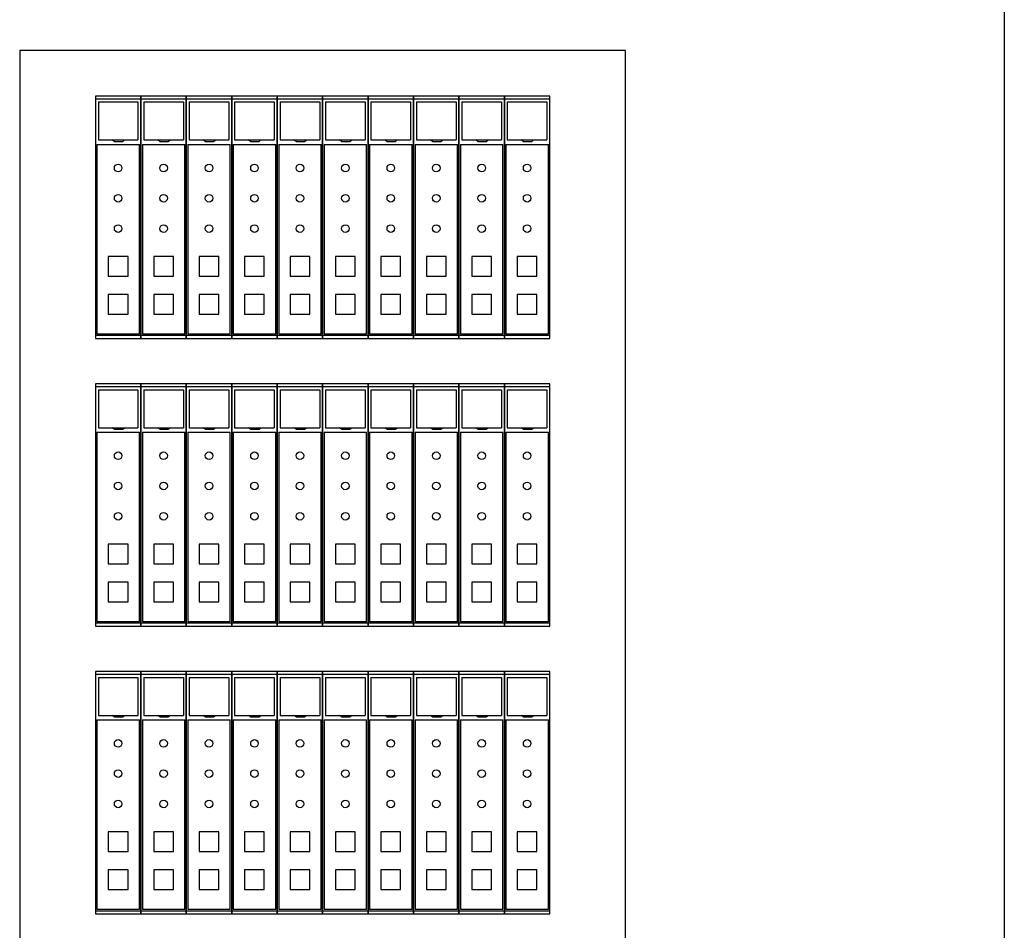
# Model space of a CAD drawing. Extents: x 688 to 23269, y 448 to 25527.
# Drawn here: x 8584 to 12972, y 15067 to 19127 of the extents above; entities that cross this region are included whole.
import ezdxf

# ---------------------------------------------------------------- set-up
doc = ezdxf.new("R2010")
doc.units = 0
doc.header["$MEASUREMENT"] = 0
doc.layers.add('1', color=7, linetype='CONTINUOUS')

msp = doc.modelspace()

# ---------------------------------------------------------------- linework, layer by layer
at = {"layer": '1', "color": 7, "linetype": 'Continuous'}
for p, q in [((12971.84708, 21014.07584), (12971.84708, 7851.57584)), ((11284.34708, 18989.07576), (8584.34708, 18989.07576)), ((8584.34708, 18989.07576), (8584.34708, 11969.07576)), ((11284.34708, 11969.07576), (11284.34708, 18989.07576)), ((8921.84713, 18786.57585), (8921.84713, 17706.57585)), ((9124.34713, 18786.57585), (8921.84713, 18786.57585)), ((9124.34713, 18786.57585), (9124.34713, 17706.57585)), ((9326.84713, 18786.57585), (9124.34713, 18786.57585)), ((9124.34713, 17706.57585), (9124.34713, 18786.57585)), ((9326.84713, 18786.57585), (9326.84713, 17706.57585)), ((9529.34713, 18786.57585), (9326.84713, 18786.57585)), ((9326.84713, 17706.57585), (9326.84713, 18786.57585)), ((9529.34713, 18786.57585), (9529.34713, 17706.57585)), ((9731.84713, 18786.57585), (9529.34713, 18786.57585)), ((9529.34713, 17706.57585), (9529.34713, 18786.57585)), ((9731.84713, 18786.57585), (9731.84713, 17706.57585)), ((9934.34713, 18786.57585), (9731.84713, 18786.57585)), ((9731.84713, 17706.57585), (9731.84713, 18786.57585)), ((9934.34713, 18786.57585), (9934.34713, 17706.57585)), ((10136.84713, 18786.57585), (9934.34713, 18786.57585)), ((9934.34713, 17706.57585), (9934.34713, 18786.57585)), ((10136.84713, 18786.57585), (10136.84713, 17706.57585)), ((10339.34713, 18786.57585), (10136.84713, 18786.57585)), ((10136.84713, 17706.57585), (10136.84713, 18786.57585)), ((10339.34713, 18786.57585), (10339.34713, 17706.57585)), ((10541.84713, 18786.57585), (10339.34713, 18786.57585)), ((10339.34713, 17706.57585), (10339.34713, 18786.57585)), ((10541.84713, 18786.57585), (10541.84713, 17706.57585)), ((10744.34713, 18786.57585), (10541.84713, 18786.57585)), ((10541.84713, 17706.57585), (10541.84713, 18786.57585)), ((10744.34713, 18786.57585), (10744.34713, 17706.57585)), ((10946.84713, 18786.57585), (10744.34713, 18786.57585)), ((10744.34713, 17706.57585), (10744.34713, 18786.57585)), ((10946.84713, 17706.57585), (10946.84713, 18786.57585)), ((8921.27579, 18773.86836), (9124.60172, 18773.86836)), ((8934.77579, 18760.2307), (8934.77579, 18590.82585)), ((8934.77579, 18760.2307), (9111.10172, 18760.2307)), ((9111.10172, 18760.2307), (9111.10172, 18590.82585)), ((9123.77579, 18773.86836), (9327.10172, 18773.86836)), ((9137.27579, 18760.2307), (9137.27579, 18590.82585)), ((9137.27579, 18760.2307), (9313.60172, 18760.2307)), ((9313.60172, 18760.2307), (9313.60172, 18590.82585)), ((9326.27579, 18773.86836), (9529.60172, 18773.86836)), ((9339.77579, 18760.2307), (9339.77579, 18590.82585)), ((9339.77579, 18760.2307), (9516.10172, 18760.2307)), ((9516.10172, 18760.2307), (9516.10172, 18590.82585)), ((9528.77579, 18773.86836), (9732.10172, 18773.86836)), ((9542.27579, 18760.2307), (9542.27579, 18590.82585)), ((9542.27579, 18760.2307), (9718.60172, 18760.2307)), ((9718.60172, 18760.2307), (9718.60172, 18590.82585)), ((9731.27579, 18773.86836), (9934.60172, 18773.86836)), ((9744.77579, 18760.2307), (9744.77579, 18590.82585)), ((9744.77579, 18760.2307), (9921.10172, 18760.2307)), ((9921.10172, 18760.2307), (9921.10172, 18590.82585)), ((9933.77579, 18773.86836), (10137.10172, 18773.86836)), ((9947.27579, 18760.2307), (9947.27579, 18590.82585)), ((9947.27579, 18760.2307), (10123.60172, 18760.2307)), ((10123.60172, 18760.2307), (10123.60172, 18590.82585)), ((10136.27579, 18773.86836), (10339.60172, 18773.86836)), ((10149.77579, 18760.2307), (10149.77579, 18590.82585)), ((10149.77579, 18760.2307), (10326.10172, 18760.2307)), ((10326.10172, 18760.2307), (10326.10172, 18590.82585)), ((10338.77579, 18773.86836), (10542.10172, 18773.86836)), ((10352.27579, 18760.2307), (10352.27579, 18590.82585)), ((10352.27579, 18760.2307), (10528.60172, 18760.2307)), ((10528.60172, 18760.2307), (10528.60172, 18590.82585)), ((10541.27579, 18773.86836), (10744.60172, 18773.86836)), ((10554.77579, 18760.2307), (10554.77579, 18590.82585)), ((10554.77579, 18760.2307), (10731.10172, 18760.2307)), ((10731.10172, 18760.2307), (10731.10172, 18590.82585)), ((10743.77579, 18773.86836), (10946.84713, 18773.86836)), ((10757.27579, 18760.2307), (10757.27579, 18590.82585)), ((10757.27579, 18760.2307), (10933.60172, 18760.2307)), ((10933.60172, 18760.2307), (10933.60172, 18590.82585)), ((8928.59713, 18570.57585), (8928.59713, 17726.82585)), ((8928.59713, 18570.57585), (9117.59713, 18570.57585)), ((8934.77579, 18590.82585), (9111.10172, 18590.82585)), ((9005.99493, 18584.07585), (8996.67582, 18590.81996)), ((9005.99493, 18584.07585), (9043.27135, 18584.07585)), ((9043.27135, 18584.07585), (9051.74326, 18590.82585)), ((9117.59713, 17726.82585), (9117.59713, 18570.57585)), ((9131.09713, 18570.57585), (9131.09713, 17726.82585)), ((9131.09713, 18570.57585), (9320.09713, 18570.57585)), ((9137.27579, 18590.82585), (9313.60172, 18590.82585)), ((9208.49493, 18584.07585), (9199.17582, 18590.81996)), ((9208.49493, 18584.07585), (9245.77135, 18584.07585)), ((9245.77135, 18584.07585), (9254.24326, 18590.82585)), ((9320.09713, 17726.82585), (9320.09713, 18570.57585)), ((9333.59713, 18570.57585), (9333.59713, 17726.82585)), ((9333.59713, 18570.57585), (9522.59713, 18570.57585)), ((9339.77579, 18590.82585), (9516.10172, 18590.82585)), ((9410.99493, 18584.07585), (9401.67582, 18590.81996)), ((9410.99493, 18584.07585), (9448.27135, 18584.07585)), ((9448.27135, 18584.07585), (9456.74326, 18590.82585)), ((9522.59713, 17726.82585), (9522.59713, 18570.57585)), ((9536.09713, 18570.57585), (9536.09713, 17726.82585)), ((9536.09713, 18570.57585), (9725.09713, 18570.57585)), ((9542.27579, 18590.82585), (9718.60172, 18590.82585)), ((9613.49493, 18584.07585), (9604.17582, 18590.81996)), ((9613.49493, 18584.07585), (9650.77135, 18584.07585)), ((9650.77135, 18584.07585), (9659.24326, 18590.82585)), ((9725.09713, 17726.82585), (9725.09713, 18570.57585)), ((9738.59713, 18570.57585), (9738.59713, 17726.82585)), ((9738.59713, 18570.57585), (9927.59713, 18570.57585)), ((9744.77579, 18590.82585), (9921.10172, 18590.82585)), ((9815.99493, 18584.07585), (9806.67582, 18590.81996)), ((9815.99493, 18584.07585), (9853.27135, 18584.07585)), ((9853.27135, 18584.07585), (9861.74326, 18590.82585)), ((9927.59713, 17726.82585), (9927.59713, 18570.57585)), ((9941.09713, 18570.57585), (9941.09713, 17726.82585)), ((9941.09713, 18570.57585), (10130.09713, 18570.57585)), ((9947.27579, 18590.82585), (10123.60172, 18590.82585)), ((10018.49493, 18584.07585), (10009.17582, 18590.81996)), ((10018.49493, 18584.07585), (10055.77135, 18584.07585)), ((10055.77135, 18584.07585), (10064.24326, 18590.82585)), ((10130.09713, 17726.82585), (10130.09713, 18570.57585)), ((10143.59713, 18570.57585), (10143.59713, 17726.82585)), ((10143.59713, 18570.57585), (10332.59713, 18570.57585)), ((10149.77579, 18590.82585), (10326.10172, 18590.82585)), ((10220.99493, 18584.07585), (10211.67582, 18590.81996)), ((10220.99493, 18584.07585), (10258.27135, 18584.07585)), ((10258.27135, 18584.07585), (10266.74326, 18590.82585)), ((10332.59713, 17726.82585), (10332.59713, 18570.57585)), ((10346.09713, 18570.57585), (10346.09713, 17726.82585)), ((10346.09713, 18570.57585), (10535.09713, 18570.57585)), ((10352.27579, 18590.82585), (10528.60172, 18590.82585)), ((10423.49493, 18584.07585), (10414.17582, 18590.81996)), ((10423.49493, 18584.07585), (10460.77135, 18584.07585)), ((10460.77135, 18584.07585), (10469.24326, 18590.82585)), ((10535.09713, 17726.82585), (10535.09713, 18570.57585)), ((10548.59713, 18570.57585), (10548.59713, 17726.82585)), ((10548.59713, 18570.57585), (10737.59713, 18570.57585)), ((10554.77579, 18590.82585), (10731.10172, 18590.82585)), ((10625.99493, 18584.07585), (10616.67582, 18590.81996)), ((10625.99493, 18584.07585), (10663.27135, 18584.07585)), ((10663.27135, 18584.07585), (10671.74326, 18590.82585)), ((10737.59713, 17726.82585), (10737.59713, 18570.57585)), ((10751.09713, 18570.57585), (10751.09713, 17726.82585)), ((10751.09713, 18570.57585), (10940.09713, 18570.57585)), ((10757.27579, 18590.82585), (10933.60172, 18590.82585)), ((10828.49493, 18584.07585), (10819.17582, 18590.81996)), ((10828.49493, 18584.07585), (10865.77135, 18584.07585)), ((10865.77135, 18584.07585), (10874.24326, 18590.82585)), ((10940.09713, 17726.82585), (10940.09713, 18570.57585)), ((8979.22213, 18071.07585), (8979.22213, 17983.32585)), ((9066.97213, 18071.07585), (8979.22213, 18071.07585)), ((9066.97213, 17983.32585), (9066.97213, 18071.07585)), ((9181.72213, 18071.07585), (9181.72213, 17983.32585)), ((9269.47213, 18071.07585), (9181.72213, 18071.07585)), ((9269.47213, 17983.32585), (9269.47213, 18071.07585)), ((9384.22213, 18071.07585), (9384.22213, 17983.32585)), ((9471.97213, 18071.07585), (9384.22213, 18071.07585)), ((9471.97213, 17983.32585), (9471.97213, 18071.07585)), ((9586.72213, 18071.07585), (9586.72213, 17983.32585)), ((9674.47213, 18071.07585), (9586.72213, 18071.07585)), ((9674.47213, 17983.32585), (9674.47213, 18071.07585)), ((9789.22213, 18071.07585), (9789.22213, 17983.32585)), ((9876.97213, 18071.07585), (9789.22213, 18071.07585)), ((9876.97213, 17983.32585), (9876.97213, 18071.07585)), ((9991.72213, 18071.07585), (9991.72213, 17983.32585)), ((10079.47213, 18071.07585), (9991.72213, 18071.07585)), ((10079.47213, 17983.32585), (10079.47213, 18071.07585)), ((10194.22213, 18071.07585), (10194.22213, 17983.32585)), ((10281.97213, 18071.07585), (10194.22213, 18071.07585)), ((10281.97213, 17983.32585), (10281.97213, 18071.07585)), ((10396.72213, 18071.07585), (10396.72213, 17983.32585)), ((10484.47213, 18071.07585), (10396.72213, 18071.07585)), ((10484.47213, 17983.32585), (10484.47213, 18071.07585)), ((10599.22213, 18071.07585), (10599.22213, 17983.32585)), ((10686.97213, 18071.07585), (10599.22213, 18071.07585)), ((10686.97213, 17983.32585), (10686.97213, 18071.07585)), ((10801.72213, 18071.07585), (10801.72213, 17983.32585)), ((10889.47213, 18071.07585), (10801.72213, 18071.07585)), ((10889.47213, 17983.32585), (10889.47213, 18071.07585)), ((8979.22213, 17983.32585), (9066.97213, 17983.32585)), ((9181.72213, 17983.32585), (9269.47213, 17983.32585)), ((9384.22213, 17983.32585), (9471.97213, 17983.32585)), ((9586.72213, 17983.32585), (9674.47213, 17983.32585)), ((9789.22213, 17983.32585), (9876.97213, 17983.32585)), ((9991.72213, 17983.32585), (10079.47213, 17983.32585)), ((10194.22213, 17983.32585), (10281.97213, 17983.32585)), ((10396.72213, 17983.32585), (10484.47213, 17983.32585)), ((10599.22213, 17983.32585), (10686.97213, 17983.32585)), ((10801.72213, 17983.32585), (10889.47213, 17983.32585)), ((8979.22213, 17902.32585), (8979.22213, 17814.57585)), ((9066.97213, 17902.32585), (8979.22213, 17902.32585)), ((9066.97213, 17814.57585), (9066.97213, 17902.32585)), ((9181.72213, 17902.32585), (9181.72213, 17814.57585)), ((9269.47213, 17902.32585), (9181.72213, 17902.32585)), ((9269.47213, 17814.57585), (9269.47213, 17902.32585)), ((9384.22213, 17902.32585), (9384.22213, 17814.57585)), ((9471.97213, 17902.32585), (9384.22213, 17902.32585)), ((9471.97213, 17814.57585), (9471.97213, 17902.32585)), ((9586.72213, 17902.32585), (9586.72213, 17814.57585)), ((9674.47213, 17902.32585), (9586.72213, 17902.32585)), ((9674.47213, 17814.57585), (9674.47213, 17902.32585)), ((9789.22213, 17902.32585), (9789.22213, 17814.57585)), ((9876.97213, 17902.32585), (9789.22213, 17902.32585)), ((9876.97213, 17814.57585), (9876.97213, 17902.32585)), ((9991.72213, 17902.32585), (9991.72213, 17814.57585)), ((10079.47213, 17902.32585), (9991.72213, 17902.32585)), ((10079.47213, 17814.57585), (10079.47213, 17902.32585)), ((10194.22213, 17902.32585), (10194.22213, 17814.57585)), ((10281.97213, 17902.32585), (10194.22213, 17902.32585)), ((10281.97213, 17814.57585), (10281.97213, 17902.32585)), ((10396.72213, 17902.32585), (10396.72213, 17814.57585)), ((10484.47213, 17902.32585), (10396.72213, 17902.32585)), ((10484.47213, 17814.57585), (10484.47213, 17902.32585)), ((10599.22213, 17902.32585), (10599.22213, 17814.57585)), ((10686.97213, 17902.32585), (10599.22213, 17902.32585)), ((10686.97213, 17814.57585), (10686.97213, 17902.32585)), ((10801.72213, 17902.32585), (10801.72213, 17814.57585)), ((10889.47213, 17902.32585), (10801.72213, 17902.32585)), ((10889.47213, 17814.57585), (10889.47213, 17902.32585)), ((8979.22213, 17814.57585), (9066.97213, 17814.57585)), ((9181.72213, 17814.57585), (9269.47213, 17814.57585)), ((9384.22213, 17814.57585), (9471.97213, 17814.57585)), ((9586.72213, 17814.57585), (9674.47213, 17814.57585)), ((9789.22213, 17814.57585), (9876.97213, 17814.57585)), ((9991.72213, 17814.57585), (10079.47213, 17814.57585)), ((10194.22213, 17814.57585), (10281.97213, 17814.57585)), ((10396.72213, 17814.57585), (10484.47213, 17814.57585)), ((10599.22213, 17814.57585), (10686.97213, 17814.57585)), ((10801.72213, 17814.57585), (10889.47213, 17814.57585)), ((8928.59713, 17726.82585), (9117.59713, 17726.82585)), ((9131.09713, 17726.82585), (9320.09713, 17726.82585)), ((9333.59713, 17726.82585), (9522.59713, 17726.82585)), ((9536.09713, 17726.82585), (9725.09713, 17726.82585)), ((9738.59713, 17726.82585), (9927.59713, 17726.82585)), ((9941.09713, 17726.82585), (10130.09713, 17726.82585)), ((10143.59713, 17726.82585), (10332.59713, 17726.82585)), ((10346.09713, 17726.82585), (10535.09713, 17726.82585)), ((10548.59713, 17726.82585), (10737.59713, 17726.82585)), ((10751.09713, 17726.82585), (10940.09713, 17726.82585)), ((8921.27579, 17720.07585), (9124.34713, 17720.07585)), ((8921.84713, 17706.57585), (9124.34713, 17706.57585)), ((9123.77579, 17720.07585), (9326.84713, 17720.07585)), ((9124.34713, 17706.57585), (9326.84713, 17706.57585)), ((9326.27579, 17720.07585), (9529.34713, 17720.07585)), ((9326.84713, 17706.57585), (9529.34713, 17706.57585)), ((9528.77579, 17720.07585), (9731.84713, 17720.07585)), ((9529.34713, 17706.57585), (9731.84713, 17706.57585)), ((9731.27579, 17720.07585), (9934.34713, 17720.07585)), ((9731.84713, 17706.57585), (9934.34713, 17706.57585)), ((9933.77579, 17720.07585), (10136.84713, 17720.07585)), ((9934.34713, 17706.57585), (10136.84713, 17706.57585)), ((10136.27579, 17720.07585), (10339.34713, 17720.07585)), ((10136.84713, 17706.57585), (10339.34713, 17706.57585)), ((10338.77579, 17720.07585), (10541.84713, 17720.07585)), ((10339.34713, 17706.57585), (10541.84713, 17706.57585)), ((10541.27579, 17720.07585), (10744.34713, 17720.07585)), ((10541.84713, 17706.57585), (10744.34713, 17706.57585)), ((10743.77579, 17720.07585), (10946.84713, 17720.07585)), ((10744.34713, 17706.57585), (10946.84713, 17706.57585)), ((8921.27579, 17491.36836), (9124.60172, 17491.36836)), ((8921.84713, 17504.07585), (8921.84713, 16424.07585)), ((9124.34713, 17504.07585), (8921.84713, 17504.07585)), ((8934.77579, 17477.7307), (8934.77579, 17308.32585)), ((8934.77579, 17477.7307), (9111.10172, 17477.7307)), ((9111.10172, 17477.7307), (9111.10172, 17308.32585)), ((9123.77579, 17491.36836), (9327.10172, 17491.36836)), ((9124.34713, 17504.07585), (9124.34713, 16424.07585)), ((9326.84713, 17504.07585), (9124.34713, 17504.07585)), ((9124.34713, 16424.07585), (9124.34713, 17504.07585)), ((9137.27579, 17477.7307), (9137.27579, 17308.32585)), ((9137.27579, 17477.7307), (9313.60172, 17477.7307)), ((9313.60172, 17477.7307), (9313.60172, 17308.32585)), ((9326.27579, 17491.36836), (9529.60172, 17491.36836)), ((9326.84713, 17504.07585), (9326.84713, 16424.07585)), ((9529.34713, 17504.07585), (9326.84713, 17504.07585)), ((9326.84713, 16424.07585), (9326.84713, 17504.07585)), ((9339.77579, 17477.7307), (9339.77579, 17308.32585)), ((9339.77579, 17477.7307), (9516.10172, 17477.7307)), ((9516.10172, 17477.7307), (9516.10172, 17308.32585)), ((9528.77579, 17491.36836), (9732.10172, 17491.36836)), ((9529.34713, 17504.07585), (9529.34713, 16424.07585)), ((9731.84713, 17504.07585), (9529.34713, 17504.07585)), ((9529.34713, 16424.07585), (9529.34713, 17504.07585)), ((9542.27579, 17477.7307), (9542.27579, 17308.32585)), ((9542.27579, 17477.7307), (9718.60172, 17477.7307)), ((9718.60172, 17477.7307), (9718.60172, 17308.32585)), ((9731.27579, 17491.36836), (9934.60172, 17491.36836)), ((9731.84713, 17504.07585), (9731.84713, 16424.07585)), ((9934.34713, 17504.07585), (9731.84713, 17504.07585)), ((9731.84713, 16424.07585), (9731.84713, 17504.07585)), ((9744.77579, 17477.7307), (9744.77579, 17308.32585)), ((9744.77579, 17477.7307), (9921.10172, 17477.7307)), ((9921.10172, 17477.7307), (9921.10172, 17308.32585)), ((9933.77579, 17491.36836), (10137.10172, 17491.36836)), ((9934.34713, 17504.07585), (9934.34713, 16424.07585)), ((10136.84713, 17504.07585), (9934.34713, 17504.07585)), ((9934.34713, 16424.07585), (9934.34713, 17504.07585)), ((9947.27579, 17477.7307), (9947.27579, 17308.32585)), ((9947.27579, 17477.7307), (10123.60172, 17477.7307)), ((10123.60172, 17477.7307), (10123.60172, 17308.32585)), ((10136.27579, 17491.36836), (10339.60172, 17491.36836)), ((10136.84713, 17504.07585), (10136.84713, 16424.07585)), ((10339.34713, 17504.07585), (10136.84713, 17504.07585)), ((10136.84713, 16424.07585), (10136.84713, 17504.07585)), ((10149.77579, 17477.7307), (10149.77579, 17308.32585)), ((10149.77579, 17477.7307), (10326.10172, 17477.7307)), ((10326.10172, 17477.7307), (10326.10172, 17308.32585)), ((10338.77579, 17491.36836), (10542.10172, 17491.36836)), ((10339.34713, 17504.07585), (10339.34713, 16424.07585)), ((10541.84713, 17504.07585), (10339.34713, 17504.07585)), ((10339.34713, 16424.07585), (10339.34713, 17504.07585)), ((10352.27579, 17477.7307), (10352.27579, 17308.32585)), ((10352.27579, 17477.7307), (10528.60172, 17477.7307)), ((10528.60172, 17477.7307), (10528.60172, 17308.32585)), ((10541.27579, 17491.36836), (10744.60172, 17491.36836)), ((10541.84713, 17504.07585), (10541.84713, 16424.07585)), ((10744.34713, 17504.07585), (10541.84713, 17504.07585)), ((10541.84713, 16424.07585), (10541.84713, 17504.07585)), ((10554.77579, 17477.7307), (10554.77579, 17308.32585)), ((10554.77579, 17477.7307), (10731.10172, 17477.7307)), ((10731.10172, 17477.7307), (10731.10172, 17308.32585)), ((10743.77579, 17491.36836), (10946.84713, 17491.36836)), ((10744.34713, 17504.07585), (10744.34713, 16424.07585)), ((10946.84713, 17504.07585), (10744.34713, 17504.07585)), ((10744.34713, 16424.07585), (10744.34713, 17504.07585)), ((10757.27579, 17477.7307), (10757.27579, 17308.32585)), ((10757.27579, 17477.7307), (10933.60172, 17477.7307)), ((10933.60172, 17477.7307), (10933.60172, 17308.32585)), ((10946.84713, 16424.07585), (10946.84713, 17504.07585)), ((8928.59713, 17288.07585), (8928.59713, 16444.32585)), ((8928.59713, 17288.07585), (9117.59713, 17288.07585)), ((8934.77579, 17308.32585), (9111.10172, 17308.32585)), ((9005.99493, 17301.57585), (8996.67582, 17308.31996)), ((9005.99493, 17301.57585), (9043.27135, 17301.57585)), ((9043.27135, 17301.57585), (9051.74326, 17308.32585)), ((9117.59713, 16444.32585), (9117.59713, 17288.07585)), ((9131.09713, 17288.07585), (9131.09713, 16444.32585)), ((9131.09713, 17288.07585), (9320.09713, 17288.07585)), ((9137.27579, 17308.32585), (9313.60172, 17308.32585)), ((9208.49493, 17301.57585), (9199.17582, 17308.31996)), ((9208.49493, 17301.57585), (9245.77135, 17301.57585)), ((9245.77135, 17301.57585), (9254.24326, 17308.32585)), ((9320.09713, 16444.32585), (9320.09713, 17288.07585)), ((9333.59713, 17288.07585), (9333.59713, 16444.32585)), ((9333.59713, 17288.07585), (9522.59713, 17288.07585)), ((9339.77579, 17308.32585), (9516.10172, 17308.32585)), ((9410.99493, 17301.57585), (9401.67582, 17308.31996)), ((9410.99493, 17301.57585), (9448.27135, 17301.57585)), ((9448.27135, 17301.57585), (9456.74326, 17308.32585)), ((9522.59713, 16444.32585), (9522.59713, 17288.07585)), ((9536.09713, 17288.07585), (9536.09713, 16444.32585)), ((9536.09713, 17288.07585), (9725.09713, 17288.07585)), ((9542.27579, 17308.32585), (9718.60172, 17308.32585)), ((9613.49493, 17301.57585), (9604.17582, 17308.31996)), ((9613.49493, 17301.57585), (9650.77135, 17301.57585)), ((9650.77135, 17301.57585), (9659.24326, 17308.32585)), ((9725.09713, 16444.32585), (9725.09713, 17288.07585)), ((9738.59713, 17288.07585), (9738.59713, 16444.32585)), ((9738.59713, 17288.07585), (9927.59713, 17288.07585)), ((9744.77579, 17308.32585), (9921.10172, 17308.32585)), ((9815.99493, 17301.57585), (9806.67582, 17308.31996)), ((9815.99493, 17301.57585), (9853.27135, 17301.57585)), ((9853.27135, 17301.57585), (9861.74326, 17308.32585)), ((9927.59713, 16444.32585), (9927.59713, 17288.07585)), ((9941.09713, 17288.07585), (9941.09713, 16444.32585)), ((9941.09713, 17288.07585), (10130.09713, 17288.07585)), ((9947.27579, 17308.32585), (10123.60172, 17308.32585)), ((10018.49493, 17301.57585), (10009.17582, 17308.31996)), ((10018.49493, 17301.57585), (10055.77135, 17301.57585)), ((10055.77135, 17301.57585), (10064.24326, 17308.32585)), ((10130.09713, 16444.32585), (10130.09713, 17288.07585)), ((10143.59713, 17288.07585), (10143.59713, 16444.32585)), ((10143.59713, 17288.07585), (10332.59713, 17288.07585)), ((10149.77579, 17308.32585), (10326.10172, 17308.32585)), ((10220.99493, 17301.57585), (10211.67582, 17308.31996)), ((10220.99493, 17301.57585), (10258.27135, 17301.57585)), ((10258.27135, 17301.57585), (10266.74326, 17308.32585)), ((10332.59713, 16444.32585), (10332.59713, 17288.07585)), ((10346.09713, 17288.07585), (10346.09713, 16444.32585)), ((10346.09713, 17288.07585), (10535.09713, 17288.07585)), ((10352.27579, 17308.32585), (10528.60172, 17308.32585)), ((10423.49493, 17301.57585), (10414.17582, 17308.31996)), ((10423.49493, 17301.57585), (10460.77135, 17301.57585)), ((10460.77135, 17301.57585), (10469.24326, 17308.32585)), ((10535.09713, 16444.32585), (10535.09713, 17288.07585)), ((10548.59713, 17288.07585), (10548.59713, 16444.32585)), ((10548.59713, 17288.07585), (10737.59713, 17288.07585)), ((10554.77579, 17308.32585), (10731.10172, 17308.32585)), ((10625.99493, 17301.57585), (10616.67582, 17308.31996)), ((10625.99493, 17301.57585), (10663.27135, 17301.57585)), ((10663.27135, 17301.57585), (10671.74326, 17308.32585)), ((10737.59713, 16444.32585), (10737.59713, 17288.07585)), ((10751.09713, 17288.07585), (10751.09713, 16444.32585)), ((10751.09713, 17288.07585), (10940.09713, 17288.07585)), ((10757.27579, 17308.32585), (10933.60172, 17308.32585)), ((10828.49493, 17301.57585), (10819.17582, 17308.31996)), ((10828.49493, 17301.57585), (10865.77135, 17301.57585)), ((10865.77135, 17301.57585), (10874.24326, 17308.32585)), ((10940.09713, 16444.32585), (10940.09713, 17288.07585)), ((8979.22213, 16788.57585), (8979.22213, 16700.82585)), ((9066.97213, 16788.57585), (8979.22213, 16788.57585)), ((9066.97213, 16700.82585), (9066.97213, 16788.57585)), ((9181.72213, 16788.57585), (9181.72213, 16700.82585)), ((9269.47213, 16788.57585), (9181.72213, 16788.57585)), ((9269.47213, 16700.82585), (9269.47213, 16788.57585)), ((9384.22213, 16788.57585), (9384.22213, 16700.82585)), ((9471.97213, 16788.57585), (9384.22213, 16788.57585)), ((9471.97213, 16700.82585), (9471.97213, 16788.57585)), ((9586.72213, 16788.57585), (9586.72213, 16700.82585)), ((9674.47213, 16788.57585), (9586.72213, 16788.57585)), ((9674.47213, 16700.82585), (9674.47213, 16788.57585)), ((9789.22213, 16788.57585), (9789.22213, 16700.82585)), ((9876.97213, 16788.57585), (9789.22213, 16788.57585)), ((9876.97213, 16700.82585), (9876.97213, 16788.57585)), ((9991.72213, 16788.57585), (9991.72213, 16700.82585)), ((10079.47213, 16788.57585), (9991.72213, 16788.57585)), ((10079.47213, 16700.82585), (10079.47213, 16788.57585)), ((10194.22213, 16788.57585), (10194.22213, 16700.82585)), ((10281.97213, 16788.57585), (10194.22213, 16788.57585)), ((10281.97213, 16700.82585), (10281.97213, 16788.57585)), ((10396.72213, 16788.57585), (10396.72213, 16700.82585)), ((10484.47213, 16788.57585), (10396.72213, 16788.57585)), ((10484.47213, 16700.82585), (10484.47213, 16788.57585)), ((10599.22213, 16788.57585), (10599.22213, 16700.82585)), ((10686.97213, 16788.57585), (10599.22213, 16788.57585)), ((10686.97213, 16700.82585), (10686.97213, 16788.57585)), ((10801.72213, 16788.57585), (10801.72213, 16700.82585)), ((10889.47213, 16788.57585), (10801.72213, 16788.57585)), ((10889.47213, 16700.82585), (10889.47213, 16788.57585)), ((8979.22213, 16700.82585), (9066.97213, 16700.82585)), ((9181.72213, 16700.82585), (9269.47213, 16700.82585)), ((9384.22213, 16700.82585), (9471.97213, 16700.82585)), ((9586.72213, 16700.82585), (9674.47213, 16700.82585)), ((9789.22213, 16700.82585), (9876.97213, 16700.82585)), ((9991.72213, 16700.82585), (10079.47213, 16700.82585)), ((10194.22213, 16700.82585), (10281.97213, 16700.82585)), ((10396.72213, 16700.82585), (10484.47213, 16700.82585)), ((10599.22213, 16700.82585), (10686.97213, 16700.82585)), ((10801.72213, 16700.82585), (10889.47213, 16700.82585)), ((8979.22213, 16619.82585), (8979.22213, 16532.07585)), ((9066.97213, 16619.82585), (8979.22213, 16619.82585)), ((9066.97213, 16532.07585), (9066.97213, 16619.82585)), ((9181.72213, 16619.82585), (9181.72213, 16532.07585)), ((9269.47213, 16619.82585), (9181.72213, 16619.82585)), ((9269.47213, 16532.07585), (9269.47213, 16619.82585)), ((9384.22213, 16619.82585), (9384.22213, 16532.07585)), ((9471.97213, 16619.82585), (9384.22213, 16619.82585)), ((9471.97213, 16532.07585), (9471.97213, 16619.82585)), ((9586.72213, 16619.82585), (9586.72213, 16532.07585)), ((9674.47213, 16619.82585), (9586.72213, 16619.82585)), ((9674.47213, 16532.07585), (9674.47213, 16619.82585)), ((9789.22213, 16619.82585), (9789.22213, 16532.07585)), ((9876.97213, 16619.82585), (9789.22213, 16619.82585)), ((9876.97213, 16532.07585), (9876.97213, 16619.82585)), ((9991.72213, 16619.82585), (9991.72213, 16532.07585)), ((10079.47213, 16619.82585), (9991.72213, 16619.82585)), ((10079.47213, 16532.07585), (10079.47213, 16619.82585)), ((10194.22213, 16619.82585), (10194.22213, 16532.07585)), ((10281.97213, 16619.82585), (10194.22213, 16619.82585)), ((10281.97213, 16532.07585), (10281.97213, 16619.82585)), ((10396.72213, 16619.82585), (10396.72213, 16532.07585)), ((10484.47213, 16619.82585), (10396.72213, 16619.82585)), ((10484.47213, 16532.07585), (10484.47213, 16619.82585)), ((10599.22213, 16619.82585), (10599.22213, 16532.07585)), ((10686.97213, 16619.82585), (10599.22213, 16619.82585)), ((10686.97213, 16532.07585), (10686.97213, 16619.82585)), ((10801.72213, 16619.82585), (10801.72213, 16532.07585)), ((10889.47213, 16619.82585), (10801.72213, 16619.82585)), ((10889.47213, 16532.07585), (10889.47213, 16619.82585)), ((8979.22213, 16532.07585), (9066.97213, 16532.07585)), ((9181.72213, 16532.07585), (9269.47213, 16532.07585)), ((9384.22213, 16532.07585), (9471.97213, 16532.07585)), ((9586.72213, 16532.07585), (9674.47213, 16532.07585)), ((9789.22213, 16532.07585), (9876.97213, 16532.07585)), ((9991.72213, 16532.07585), (10079.47213, 16532.07585)), ((10194.22213, 16532.07585), (10281.97213, 16532.07585)), ((10396.72213, 16532.07585), (10484.47213, 16532.07585)), ((10599.22213, 16532.07585), (10686.97213, 16532.07585)), ((10801.72213, 16532.07585), (10889.47213, 16532.07585)), ((8921.27579, 16437.57585), (9124.34713, 16437.57585)), ((8921.84713, 16424.07585), (9124.34713, 16424.07585)), ((8928.59713, 16444.32585), (9117.59713, 16444.32585)), ((9123.77579, 16437.57585), (9326.84713, 16437.57585)), ((9124.34713, 16424.07585), (9326.84713, 16424.07585)), ((9131.09713, 16444.32585), (9320.09713, 16444.32585)), ((9326.27579, 16437.57585), (9529.34713, 16437.57585)), ((9326.84713, 16424.07585), (9529.34713, 16424.07585)), ((9333.59713, 16444.32585), (9522.59713, 16444.32585)), ((9528.77579, 16437.57585), (9731.84713, 16437.57585)), ((9529.34713, 16424.07585), (9731.84713, 16424.07585)), ((9536.09713, 16444.32585), (9725.09713, 16444.32585)), ((9731.27579, 16437.57585), (9934.34713, 16437.57585)), ((9731.84713, 16424.07585), (9934.34713, 16424.07585)), ((9738.59713, 16444.32585), (9927.59713, 16444.32585)), ((9933.77579, 16437.57585), (10136.84713, 16437.57585)), ((9934.34713, 16424.07585), (10136.84713, 16424.07585)), ((9941.09713, 16444.32585), (10130.09713, 16444.32585)), ((10136.27579, 16437.57585), (10339.34713, 16437.57585)), ((10136.84713, 16424.07585), (10339.34713, 16424.07585)), ((10143.59713, 16444.32585), (10332.59713, 16444.32585)), ((10338.77579, 16437.57585), (10541.84713, 16437.57585)), ((10339.34713, 16424.07585), (10541.84713, 16424.07585)), ((10346.09713, 16444.32585), (10535.09713, 16444.32585)), ((10541.27579, 16437.57585), (10744.34713, 16437.57585)), ((10541.84713, 16424.07585), (10744.34713, 16424.07585)), ((10548.59713, 16444.32585), (10737.59713, 16444.32585)), ((10743.77579, 16437.57585), (10946.84713, 16437.57585)), ((10744.34713, 16424.07585), (10946.84713, 16424.07585)), ((10751.09713, 16444.32585), (10940.09713, 16444.32585)), ((8921.27579, 16208.86836), (9124.60172, 16208.86836)), ((8921.84713, 16221.57585), (8921.84713, 15141.57585)), ((9124.34713, 16221.57585), (8921.84713, 16221.57585)), ((8934.77579, 16195.2307), (8934.77579, 16025.82585)), ((8934.77579, 16195.2307), (9111.10172, 16195.2307)), ((9111.10172, 16195.2307), (9111.10172, 16025.82585)), ((9123.77579, 16208.86836), (9327.10172, 16208.86836)), ((9124.34713, 16221.57585), (9124.34713, 15141.57585)), ((9326.84713, 16221.57585), (9124.34713, 16221.57585)), ((9124.34713, 15141.57585), (9124.34713, 16221.57585)), ((9137.27579, 16195.2307), (9137.27579, 16025.82585)), ((9137.27579, 16195.2307), (9313.60172, 16195.2307)), ((9313.60172, 16195.2307), (9313.60172, 16025.82585)), ((9326.27579, 16208.86836), (9529.60172, 16208.86836)), ((9326.84713, 16221.57585), (9326.84713, 15141.57585)), ((9529.34713, 16221.57585), (9326.84713, 16221.57585)), ((9326.84713, 15141.57585), (9326.84713, 16221.57585)), ((9339.77579, 16195.2307), (9339.77579, 16025.82585)), ((9339.77579, 16195.2307), (9516.10172, 16195.2307)), ((9516.10172, 16195.2307), (9516.10172, 16025.82585)), ((9528.77579, 16208.86836), (9732.10172, 16208.86836)), ((9529.34713, 16221.57585), (9529.34713, 15141.57585)), ((9731.84713, 16221.57585), (9529.34713, 16221.57585)), ((9529.34713, 15141.57585), (9529.34713, 16221.57585)), ((9542.27579, 16195.2307), (9542.27579, 16025.82585)), ((9542.27579, 16195.2307), (9718.60172, 16195.2307)), ((9718.60172, 16195.2307), (9718.60172, 16025.82585)), ((9731.27579, 16208.86836), (9934.60172, 16208.86836)), ((9731.84713, 16221.57585), (9731.84713, 15141.57585)), ((9934.34713, 16221.57585), (9731.84713, 16221.57585)), ((9731.84713, 15141.57585), (9731.84713, 16221.57585)), ((9744.77579, 16195.2307), (9744.77579, 16025.82585)), ((9744.77579, 16195.2307), (9921.10172, 16195.2307)), ((9921.10172, 16195.2307), (9921.10172, 16025.82585)), ((9933.77579, 16208.86836), (10137.10172, 16208.86836)), ((9934.34713, 16221.57585), (9934.34713, 15141.57585)), ((10136.84713, 16221.57585), (9934.34713, 16221.57585)), ((9934.34713, 15141.57585), (9934.34713, 16221.57585)), ((9947.27579, 16195.2307), (9947.27579, 16025.82585)), ((9947.27579, 16195.2307), (10123.60172, 16195.2307)), ((10123.60172, 16195.2307), (10123.60172, 16025.82585)), ((10136.27579, 16208.86836), (10339.60172, 16208.86836)), ((10136.84713, 16221.57585), (10136.84713, 15141.57585)), ((10339.34713, 16221.57585), (10136.84713, 16221.57585)), ((10136.84713, 15141.57585), (10136.84713, 16221.57585)), ((10149.77579, 16195.2307), (10149.77579, 16025.82585)), ((10149.77579, 16195.2307), (10326.10172, 16195.2307)), ((10326.10172, 16195.2307), (10326.10172, 16025.82585)), ((10338.77579, 16208.86836), (10542.10172, 16208.86836)), ((10339.34713, 16221.57585), (10339.34713, 15141.57585)), ((10541.84713, 16221.57585), (10339.34713, 16221.57585)), ((10339.34713, 15141.57585), (10339.34713, 16221.57585)), ((10352.27579, 16195.2307), (10352.27579, 16025.82585)), ((10352.27579, 16195.2307), (10528.60172, 16195.2307)), ((10528.60172, 16195.2307), (10528.60172, 16025.82585)), ((10541.27579, 16208.86836), (10744.60172, 16208.86836)), ((10541.84713, 16221.57585), (10541.84713, 15141.57585)), ((10744.34713, 16221.57585), (10541.84713, 16221.57585)), ((10541.84713, 15141.57585), (10541.84713, 16221.57585)), ((10554.77579, 16195.2307), (10554.77579, 16025.82585)), ((10554.77579, 16195.2307), (10731.10172, 16195.2307)), ((10731.10172, 16195.2307), (10731.10172, 16025.82585)), ((10743.77579, 16208.86836), (10946.84713, 16208.86836)), ((10744.34713, 16221.57585), (10744.34713, 15141.57585)), ((10946.84713, 16221.57585), (10744.34713, 16221.57585)), ((10744.34713, 15141.57585), (10744.34713, 16221.57585)), ((10757.27579, 16195.2307), (10757.27579, 16025.82585)), ((10757.27579, 16195.2307), (10933.60172, 16195.2307)), ((10933.60172, 16195.2307), (10933.60172, 16025.82585)), ((10946.84713, 15141.57585), (10946.84713, 16221.57585)), ((8934.77579, 16025.82585), (9111.10172, 16025.82585)), ((9005.99493, 16019.07585), (8996.67582, 16025.81996)), ((9005.99493, 16019.07585), (9043.27135, 16019.07585)), ((9043.27135, 16019.07585), (9051.74326, 16025.82585)), ((9137.27579, 16025.82585), (9313.60172, 16025.82585)), ((9208.49493, 16019.07585), (9199.17582, 16025.81996)), ((9208.49493, 16019.07585), (9245.77135, 16019.07585)), ((9245.77135, 16019.07585), (9254.24326, 16025.82585)), ((9339.77579, 16025.82585), (9516.10172, 16025.82585)), ((9410.99493, 16019.07585), (9401.67582, 16025.81996)), ((9410.99493, 16019.07585), (9448.27135, 16019.07585)), ((9448.27135, 16019.07585), (9456.74326, 16025.82585)), ((9542.27579, 16025.82585), (9718.60172, 16025.82585)), ((9613.49493, 16019.07585), (9604.17582, 16025.81996)), ((9613.49493, 16019.07585), (9650.77135, 16019.07585)), ((9650.77135, 16019.07585), (9659.24326, 16025.82585)), ((9744.77579, 16025.82585), (9921.10172, 16025.82585)), ((9815.99493, 16019.07585), (9806.67582, 16025.81996)), ((9815.99493, 16019.07585), (9853.27135, 16019.07585)), ((9853.27135, 16019.07585), (9861.74326, 16025.82585)), ((9947.27579, 16025.82585), (10123.60172, 16025.82585)), ((10018.49493, 16019.07585), (10009.17582, 16025.81996)), ((10018.49493, 16019.07585), (10055.77135, 16019.07585)), ((10055.77135, 16019.07585), (10064.24326, 16025.82585)), ((10149.77579, 16025.82585), (10326.10172, 16025.82585)), ((10220.99493, 16019.07585), (10211.67582, 16025.81996)), ((10220.99493, 16019.07585), (10258.27135, 16019.07585)), ((10258.27135, 16019.07585), (10266.74326, 16025.82585)), ((10352.27579, 16025.82585), (10528.60172, 16025.82585)), ((10423.49493, 16019.07585), (10414.17582, 16025.81996)), ((10423.49493, 16019.07585), (10460.77135, 16019.07585)), ((10460.77135, 16019.07585), (10469.24326, 16025.82585)), ((10554.77579, 16025.82585), (10731.10172, 16025.82585)), ((10625.99493, 16019.07585), (10616.67582, 16025.81996)), ((10625.99493, 16019.07585), (10663.27135, 16019.07585)), ((10663.27135, 16019.07585), (10671.74326, 16025.82585)), ((10757.27579, 16025.82585), (10933.60172, 16025.82585)), ((10828.49493, 16019.07585), (10819.17582, 16025.81996)), ((10828.49493, 16019.07585), (10865.77135, 16019.07585)), ((10865.77135, 16019.07585), (10874.24326, 16025.82585)), ((8928.59713, 16005.57585), (8928.59713, 15161.82585)), ((8928.59713, 16005.57585), (9117.59713, 16005.57585)), ((9117.59713, 15161.82585), (9117.59713, 16005.57585)), ((9131.09713, 16005.57585), (9131.09713, 15161.82585)), ((9131.09713, 16005.57585), (9320.09713, 16005.57585)), ((9320.09713, 15161.82585), (9320.09713, 16005.57585)), ((9333.59713, 16005.57585), (9333.59713, 15161.82585)), ((9333.59713, 16005.57585), (9522.59713, 16005.57585)), ((9522.59713, 15161.82585), (9522.59713, 16005.57585)), ((9536.09713, 16005.57585), (9536.09713, 15161.82585)), ((9536.09713, 16005.57585), (9725.09713, 16005.57585)), ((9725.09713, 15161.82585), (9725.09713, 16005.57585)), ((9738.59713, 16005.57585), (9738.59713, 15161.82585)), ((9738.59713, 16005.57585), (9927.59713, 16005.57585)), ((9927.59713, 15161.82585), (9927.59713, 16005.57585)), ((9941.09713, 16005.57585), (9941.09713, 15161.82585)), ((9941.09713, 16005.57585), (10130.09713, 16005.57585)), ((10130.09713, 15161.82585), (10130.09713, 16005.57585)), ((10143.59713, 16005.57585), (10143.59713, 15161.82585)), ((10143.59713, 16005.57585), (10332.59713, 16005.57585)), ((10332.59713, 15161.82585), (10332.59713, 16005.57585)), ((10346.09713, 16005.57585), (10346.09713, 15161.82585)), ((10346.09713, 16005.57585), (10535.09713, 16005.57585)), ((10535.09713, 15161.82585), (10535.09713, 16005.57585)), ((10548.59713, 16005.57585), (10548.59713, 15161.82585)), ((10548.59713, 16005.57585), (10737.59713, 16005.57585)), ((10737.59713, 15161.82585), (10737.59713, 16005.57585)), ((10751.09713, 16005.57585), (10751.09713, 15161.82585)), ((10751.09713, 16005.57585), (10940.09713, 16005.57585)), ((10940.09713, 15161.82585), (10940.09713, 16005.57585)), ((8979.22213, 15506.07585), (8979.22213, 15418.32585)), ((9066.97213, 15506.07585), (8979.22213, 15506.07585)), ((9066.97213, 15418.32585), (9066.97213, 15506.07585)), ((9181.72213, 15506.07585), (9181.72213, 15418.32585)), ((9269.47213, 15506.07585), (9181.72213, 15506.07585)), ((9269.47213, 15418.32585), (9269.47213, 15506.07585)), ((9384.22213, 15506.07585), (9384.22213, 15418.32585)), ((9471.97213, 15506.07585), (9384.22213, 15506.07585)), ((9471.97213, 15418.32585), (9471.97213, 15506.07585)), ((9586.72213, 15506.07585), (9586.72213, 15418.32585)), ((9674.47213, 15506.07585), (9586.72213, 15506.07585)), ((9674.47213, 15418.32585), (9674.47213, 15506.07585)), ((9789.22213, 15506.07585), (9789.22213, 15418.32585)), ((9876.97213, 15506.07585), (9789.22213, 15506.07585)), ((9876.97213, 15418.32585), (9876.97213, 15506.07585)), ((9991.72213, 15506.07585), (9991.72213, 15418.32585)), ((10079.47213, 15506.07585), (9991.72213, 15506.07585)), ((10079.47213, 15418.32585), (10079.47213, 15506.07585)), ((10194.22213, 15506.07585), (10194.22213, 15418.32585)), ((10281.97213, 15506.07585), (10194.22213, 15506.07585)), ((10281.97213, 15418.32585), (10281.97213, 15506.07585)), ((10396.72213, 15506.07585), (10396.72213, 15418.32585)), ((10484.47213, 15506.07585), (10396.72213, 15506.07585)), ((10484.47213, 15418.32585), (10484.47213, 15506.07585)), ((10599.22213, 15506.07585), (10599.22213, 15418.32585)), ((10686.97213, 15506.07585), (10599.22213, 15506.07585)), ((10686.97213, 15418.32585), (10686.97213, 15506.07585)), ((10801.72213, 15506.07585), (10801.72213, 15418.32585)), ((10889.47213, 15506.07585), (10801.72213, 15506.07585)), ((10889.47213, 15418.32585), (10889.47213, 15506.07585)), ((8979.22213, 15418.32585), (9066.97213, 15418.32585)), ((9181.72213, 15418.32585), (9269.47213, 15418.32585)), ((9384.22213, 15418.32585), (9471.97213, 15418.32585)), ((9586.72213, 15418.32585), (9674.47213, 15418.32585)), ((9789.22213, 15418.32585), (9876.97213, 15418.32585)), ((9991.72213, 15418.32585), (10079.47213, 15418.32585)), ((10194.22213, 15418.32585), (10281.97213, 15418.32585)), ((10396.72213, 15418.32585), (10484.47213, 15418.32585)), ((10599.22213, 15418.32585), (10686.97213, 15418.32585)), ((10801.72213, 15418.32585), (10889.47213, 15418.32585)), ((8979.22213, 15337.32585), (8979.22213, 15249.57585)), ((9066.97213, 15337.32585), (8979.22213, 15337.32585)), ((9066.97213, 15249.57585), (9066.97213, 15337.32585)), ((9181.72213, 15337.32585), (9181.72213, 15249.57585)), ((9269.47213, 15337.32585), (9181.72213, 15337.32585)), ((9269.47213, 15249.57585), (9269.47213, 15337.32585)), ((9384.22213, 15337.32585), (9384.22213, 15249.57585)), ((9471.97213, 15337.32585), (9384.22213, 15337.32585)), ((9471.97213, 15249.57585), (9471.97213, 15337.32585)), ((9586.72213, 15337.32585), (9586.72213, 15249.57585)), ((9674.47213, 15337.32585), (9586.72213, 15337.32585)), ((9674.47213, 15249.57585), (9674.47213, 15337.32585)), ((9789.22213, 15337.32585), (9789.22213, 15249.57585)), ((9876.97213, 15337.32585), (9789.22213, 15337.32585)), ((9876.97213, 15249.57585), (9876.97213, 15337.32585)), ((9991.72213, 15337.32585), (9991.72213, 15249.57585)), ((10079.47213, 15337.32585), (9991.72213, 15337.32585)), ((10079.47213, 15249.57585), (10079.47213, 15337.32585)), ((10194.22213, 15337.32585), (10194.22213, 15249.57585)), ((10281.97213, 15337.32585), (10194.22213, 15337.32585)), ((10281.97213, 15249.57585), (10281.97213, 15337.32585)), ((10396.72213, 15337.32585), (10396.72213, 15249.57585)), ((10484.47213, 15337.32585), (10396.72213, 15337.32585)), ((10484.47213, 15249.57585), (10484.47213, 15337.32585)), ((10599.22213, 15337.32585), (10599.22213, 15249.57585)), ((10686.97213, 15337.32585), (10599.22213, 15337.32585)), ((10686.97213, 15249.57585), (10686.97213, 15337.32585)), ((10801.72213, 15337.32585), (10801.72213, 15249.57585)), ((10889.47213, 15337.32585), (10801.72213, 15337.32585)), ((10889.47213, 15249.57585), (10889.47213, 15337.32585)), ((8979.22213, 15249.57585), (9066.97213, 15249.57585)), ((9181.72213, 15249.57585), (9269.47213, 15249.57585)), ((9384.22213, 15249.57585), (9471.97213, 15249.57585)), ((9586.72213, 15249.57585), (9674.47213, 15249.57585)), ((9789.22213, 15249.57585), (9876.97213, 15249.57585)), ((9991.72213, 15249.57585), (10079.47213, 15249.57585)), ((10194.22213, 15249.57585), (10281.97213, 15249.57585)), ((10396.72213, 15249.57585), (10484.47213, 15249.57585)), ((10599.22213, 15249.57585), (10686.97213, 15249.57585)), ((10801.72213, 15249.57585), (10889.47213, 15249.57585)), ((8921.27579, 15155.07585), (9124.34713, 15155.07585)), ((8921.84713, 15141.57585), (9124.34713, 15141.57585)), ((8928.59713, 15161.82585), (9117.59713, 15161.82585)), ((9123.77579, 15155.07585), (9326.84713, 15155.07585)), ((9124.34713, 15141.57585), (9326.84713, 15141.57585)), ((9131.09713, 15161.82585), (9320.09713, 15161.82585)), ((9326.27579, 15155.07585), (9529.34713, 15155.07585)), ((9326.84713, 15141.57585), (9529.34713, 15141.57585)), ((9333.59713, 15161.82585), (9522.59713, 15161.82585)), ((9528.77579, 15155.07585), (9731.84713, 15155.07585)), ((9529.34713, 15141.57585), (9731.84713, 15141.57585)), ((9536.09713, 15161.82585), (9725.09713, 15161.82585)), ((9731.27579, 15155.07585), (9934.34713, 15155.07585)), ((9731.84713, 15141.57585), (9934.34713, 15141.57585)), ((9738.59713, 15161.82585), (9927.59713, 15161.82585)), ((9933.77579, 15155.07585), (10136.84713, 15155.07585)), ((9934.34713, 15141.57585), (10136.84713, 15141.57585)), ((9941.09713, 15161.82585), (10130.09713, 15161.82585)), ((10136.27579, 15155.07585), (10339.34713, 15155.07585)), ((10136.84713, 15141.57585), (10339.34713, 15141.57585)), ((10143.59713, 15161.82585), (10332.59713, 15161.82585)), ((10338.77579, 15155.07585), (10541.84713, 15155.07585)), ((10339.34713, 15141.57585), (10541.84713, 15141.57585)), ((10346.09713, 15161.82585), (10535.09713, 15161.82585)), ((10541.27579, 15155.07585), (10744.34713, 15155.07585)), ((10541.84713, 15141.57585), (10744.34713, 15141.57585)), ((10548.59713, 15161.82585), (10737.59713, 15161.82585)), ((10743.77579, 15155.07585), (10946.84713, 15155.07585)), ((10744.34713, 15141.57585), (10946.84713, 15141.57585)), ((10751.09713, 15161.82585), (10940.09713, 15161.82585))]:
    msp.add_line(p, q, dxfattribs=at)
for centre in [(9023.09713, 18465.95085), (9225.59713, 18465.95085), (9428.09713, 18465.95085), (9630.59713, 18465.95085), (9833.09713, 18465.95085), (10035.59713, 18465.95085), (10238.09713, 18465.95085), (10440.59713, 18465.95085), (10643.09713, 18465.95085), (10845.59713, 18465.95085), (9023.09713, 18330.95085), (9225.59713, 18330.95085), (9428.09713, 18330.95085), (9630.59713, 18330.95085), (9833.09713, 18330.95085), (10035.59713, 18330.95085), (10238.09713, 18330.95085), (10440.59713, 18330.95085), (10643.09713, 18330.95085), (10845.59713, 18330.95085), (9023.09713, 18195.95085), (9225.59713, 18195.95085), (9428.09713, 18195.95085), (9630.59713, 18195.95085), (9833.09713, 18195.95085), (10035.59713, 18195.95085), (10238.09713, 18195.95085), (10440.59713, 18195.95085), (10643.09713, 18195.95085), (10845.59713, 18195.95085), (9023.09713, 17183.45085), (9225.59713, 17183.45085), (9428.09713, 17183.45085), (9630.59713, 17183.45085), (9833.09713, 17183.45085), (10035.59713, 17183.45085), (10238.09713, 17183.45085), (10440.59713, 17183.45085), (10643.09713, 17183.45085), (10845.59713, 17183.45085), (9023.09713, 17048.45085), (9225.59713, 17048.45085), (9428.09713, 17048.45085), (9630.59713, 17048.45085), (9833.09713, 17048.45085), (10035.59713, 17048.45085), (10238.09713, 17048.45085), (10440.59713, 17048.45085), (10643.09713, 17048.45085), (10845.59713, 17048.45085), (9023.09713, 16913.45085), (9225.59713, 16913.45085), (9428.09713, 16913.45085), (9630.59713, 16913.45085), (9833.09713, 16913.45085), (10035.59713, 16913.45085), (10238.09713, 16913.45085), (10440.59713, 16913.45085), (10643.09713, 16913.45085), (10845.59713, 16913.45085), (9023.09713, 15900.95085), (9225.59713, 15900.95085), (9428.09713, 15900.95085), (9630.59713, 15900.95085), (9833.09713, 15900.95085), (10035.59713, 15900.95085), (10238.09713, 15900.95085), (10440.59713, 15900.95085), (10643.09713, 15900.95085), (10845.59713, 15900.95085), (9023.09713, 15765.95085), (9225.59713, 15765.95085), (9428.09713, 15765.95085), (9630.59713, 15765.95085), (9833.09713, 15765.95085), (10035.59713, 15765.95085), (10238.09713, 15765.95085), (10440.59713, 15765.95085), (10643.09713, 15765.95085), (10845.59713, 15765.95085), (9023.09713, 15630.95085), (9225.59713, 15630.95085), (9428.09713, 15630.95085), (9630.59713, 15630.95085), (9833.09713, 15630.95085), (10035.59713, 15630.95085), (10238.09713, 15630.95085), (10440.59713, 15630.95085), (10643.09713, 15630.95085), (10845.59713, 15630.95085)]:
    msp.add_circle(centre, 16.875, dxfattribs=at)

doc.saveas('drawing.dxf')
